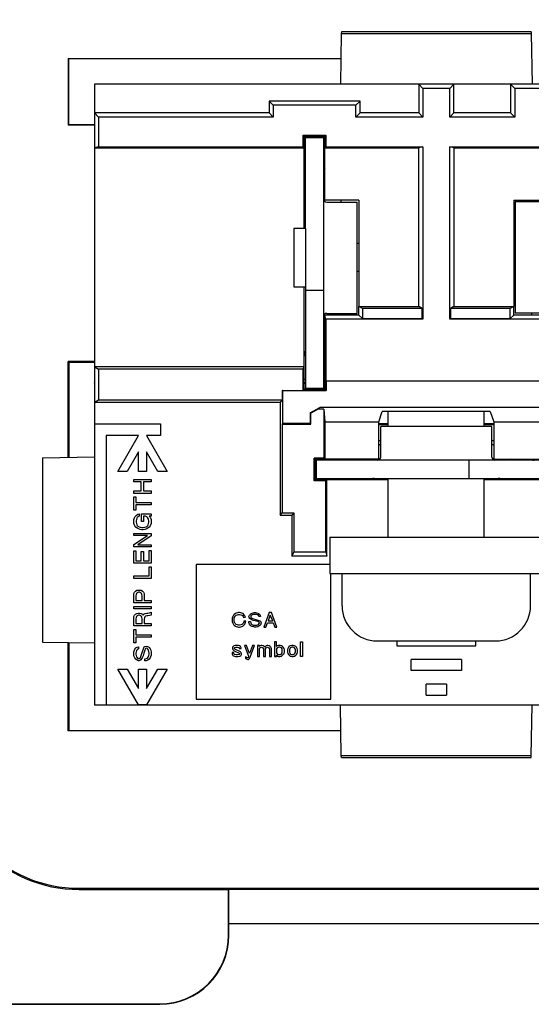
# Model space of a CAD drawing. Units: inches. Extents: x 51 to 507, y -360 to -8.
# Drawn here: x 322 to 344, y -220 to -178 of the extents above; entities that cross this region are included whole.
import ezdxf

# ---------------------------------------------------------------- set-up
doc = ezdxf.new("R2010")
doc.units = ezdxf.units.IN

# ---------------------------------------------------------------- blocks, each defined once
blk = doc.blocks.new('55060160-R6_NEMA_Socket-Body_Family_2-8-11__94', base_point=(322.55, -209.762))
at = {"color": 7, "linetype": 'Continuous'}
for p, q in [((335.516, -178.354), (335.477, -180.561)), ((335.517, -178.284), (335.516, -178.354)), ((335.516, -178.354), (343.759, -178.354)), ((343.758, -178.284), (335.517, -178.284)), ((343.758, -178.284), (343.759, -178.354)), ((343.759, -178.354), (343.797, -180.561)), ((324.804, -180.561), (324.804, -181.799)), ((338.875, -180.561), (324.804, -180.561)), ((340.399, -180.561), (338.875, -180.561)), ((338.875, -180.561), (339.057, -180.742)), ((338.875, -180.561), (338.875, -181.799)), ((340.218, -180.742), (340.399, -180.561)), ((340.399, -181.799), (340.399, -180.561)), ((342.863, -180.561), (340.399, -180.561)), ((342.863, -180.561), (343.045, -180.742)), ((346.895, -180.561), (342.863, -180.561)), ((342.863, -180.561), (342.863, -181.799)), ((340.218, -180.742), (339.057, -180.742)), ((339.057, -180.742), (339.057, -181.981)), ((340.218, -181.981), (340.218, -180.742)), ((343.045, -180.742), (343.045, -181.981)), ((346.714, -180.742), (343.045, -180.742)), ((332.379, -181.291), (332.561, -181.473)), ((332.379, -181.291), (332.379, -181.799)), ((336.329, -181.291), (332.379, -181.291)), ((332.561, -181.473), (332.561, -181.981)), ((336.147, -181.473), (332.561, -181.473)), ((336.329, -181.291), (336.147, -181.473)), ((336.147, -181.981), (336.147, -181.473)), ((336.329, -181.799), (336.329, -181.291)), ((324.804, -181.799), (324.804, -183.323)), ((324.986, -181.981), (324.804, -181.799)), ((332.379, -181.799), (324.804, -181.799)), ((332.561, -181.981), (332.379, -181.799)), ((336.147, -181.981), (336.329, -181.799)), ((338.875, -181.799), (336.329, -181.799)), ((339.057, -181.981), (338.875, -181.799)), ((340.218, -181.981), (340.399, -181.799)), ((342.863, -181.799), (340.399, -181.799)), ((343.045, -181.981), (342.863, -181.799)), ((324.986, -181.981), (324.986, -183.277)), ((332.561, -181.981), (324.986, -181.981)), ((339.057, -181.981), (336.147, -181.981)), ((343.045, -181.981), (340.218, -181.981)), ((333.858, -182.769), (334.85, -182.769)), ((333.903, -182.815), (333.858, -182.769)), ((333.858, -183.277), (333.858, -182.769)), ((334.805, -182.815), (334.85, -182.769)), ((334.85, -182.769), (334.85, -183.277)), ((333.903, -182.815), (334.805, -182.815)), ((333.903, -183.323), (333.903, -182.815)), ((334.805, -182.815), (334.805, -183.323)), ((324.986, -183.277), (324.804, -183.323)), ((324.804, -183.323), (333.903, -183.323)), ((324.804, -183.323), (324.804, -192.822)), ((324.986, -183.277), (333.858, -183.277)), ((333.858, -183.277), (333.903, -183.323)), ((333.903, -186.815), (333.903, -183.323)), ((334.85, -183.277), (334.805, -183.323)), ((334.805, -185.583), (334.805, -183.323)), ((334.805, -183.323), (338.875, -183.323)), ((334.85, -183.277), (339.057, -183.277)), ((339.057, -183.277), (338.875, -183.323)), ((338.875, -190.206), (338.875, -183.323)), ((339.057, -183.277), (339.057, -190.756)), ((340.218, -190.756), (340.218, -183.277)), ((340.399, -183.323), (340.218, -183.277)), ((340.218, -183.277), (344.424, -183.277)), ((340.399, -183.323), (340.399, -190.206)), ((340.399, -183.323), (344.47, -183.323)), ((336.278, -185.583), (334.805, -185.583)), ((336.278, -185.583), (336.278, -190.206)), ((342.997, -185.583), (342.997, -190.206)), ((342.997, -185.583), (344.47, -185.583)), ((333.903, -192.822), (333.903, -189.355)), ((336.278, -190.206), (338.875, -190.206)), ((336.429, -190.282), (336.278, -190.206)), ((336.278, -190.574), (336.278, -190.206)), ((336.429, -190.282), (336.429, -190.725)), ((339.026, -190.282), (336.429, -190.282)), ((339.026, -190.282), (338.875, -190.206)), ((339.026, -190.725), (339.026, -190.282)), ((340.399, -190.206), (340.249, -190.282)), ((340.249, -190.282), (340.249, -190.725)), ((342.846, -190.282), (340.249, -190.282)), ((340.399, -190.206), (342.997, -190.206)), ((342.997, -190.206), (342.846, -190.282)), ((342.846, -190.725), (342.846, -190.282)), ((342.997, -190.574), (342.997, -190.206)), ((334.85, -190.756), (334.805, -190.574)), ((336.278, -190.574), (334.805, -190.574)), ((334.805, -190.574), (334.805, -193.8)), ((339.057, -190.756), (334.85, -190.756)), ((334.85, -190.756), (334.85, -193.419)), ((336.278, -190.574), (336.429, -190.725)), ((336.429, -190.725), (339.026, -190.725)), ((339.057, -190.756), (339.026, -190.725)), ((340.249, -190.725), (340.218, -190.756)), ((344.424, -190.756), (340.218, -190.756)), ((340.249, -190.725), (342.846, -190.725)), ((342.846, -190.725), (342.997, -190.574)), ((344.47, -190.574), (342.997, -190.574)), ((333.903, -192.822), (324.804, -192.822)), ((324.804, -192.822), (324.986, -192.913)), ((324.804, -192.822), (324.804, -194.346)), ((333.858, -192.913), (324.986, -192.913)), ((324.986, -192.913), (324.986, -194.255)), ((333.858, -192.913), (333.903, -192.822)), ((333.858, -193.846), (333.858, -192.913)), ((333.903, -193.8), (333.903, -192.822)), ((334.85, -193.419), (345.947, -193.419)), ((334.856, -193.441), (334.85, -193.419)), ((334.856, -193.441), (334.856, -193.851)), ((345.936, -193.441), (334.856, -193.441)), ((332.946, -193.846), (332.946, -194.255)), ((332.958, -193.851), (332.946, -193.846)), ((332.946, -193.846), (333.858, -193.846)), ((332.958, -193.851), (334.856, -193.851)), ((332.958, -193.851), (332.958, -195.276)), ((333.903, -193.8), (333.858, -193.846)), ((333.903, -193.8), (334.805, -193.8)), ((334.805, -193.8), (334.856, -193.851)), ((324.804, -194.346), (324.986, -194.255)), ((324.986, -194.255), (332.946, -194.255)), ((332.946, -194.255), (332.856, -194.346)), ((324.804, -194.346), (324.803, -195.293)), ((324.804, -194.346), (332.856, -194.346)), ((332.856, -194.346), (332.856, -199.247)), ((334.167, -194.817), (334.581, -194.587)), ((334.507, -194.653), (334.189, -194.83)), ((334.507, -194.653), (334.581, -194.587)), ((334.76, -194.653), (334.507, -194.653)), ((345.936, -194.587), (334.581, -194.587)), ((334.76, -194.653), (334.76, -196.776)), ((334.76, -194.653), (334.805, -195.199)), ((334.167, -194.817), (334.167, -195.276)), ((334.189, -194.83), (334.167, -194.817)), ((334.189, -195.298), (334.189, -194.83)), ((337.148, -195.199), (337.294, -194.76)), ((341.98, -194.76), (337.294, -194.76)), ((341.98, -194.76), (342.127, -195.199)), ((324.803, -195.293), (327.674, -195.293)), ((324.803, -195.293), (324.803, -207.485)), ((327.674, -195.293), (327.674, -195.801)), ((332.958, -195.276), (332.946, -195.298)), ((332.946, -195.298), (332.946, -199.157)), ((332.946, -195.298), (334.189, -195.298)), ((334.167, -195.276), (332.958, -195.276)), ((334.189, -195.298), (334.167, -195.276)), ((334.805, -195.199), (334.805, -196.822)), ((334.805, -195.199), (337.148, -195.199)), ((337.148, -196.822), (337.148, -195.199)), ((342.127, -195.199), (342.127, -196.822)), ((342.127, -195.199), (344.387, -195.199)), ((325.312, -195.801), (325.312, -207.485)), ((326.711, -195.801), (325.312, -195.801)), ((325.816, -197.352), (326.711, -195.801)), ((327.067, -195.801), (327.963, -197.352)), ((327.674, -195.801), (327.067, -195.801)), ((322.55, -196.769), (324.803, -196.729)), ((322.55, -196.769), (322.55, -204.756)), ((326.711, -196.512), (326.226, -197.352)), ((326.711, -197.352), (326.711, -196.512)), ((327.067, -196.512), (327.067, -197.352)), ((327.552, -197.352), (327.067, -196.512)), ((334.38, -196.822), (334.334, -196.776)), ((334.76, -196.776), (334.334, -196.776)), ((334.334, -197.769), (334.334, -196.776)), ((334.805, -196.822), (334.38, -196.822)), ((334.38, -197.723), (334.38, -196.822)), ((334.805, -196.822), (334.76, -196.776)), ((337.148, -196.822), (334.805, -196.822)), ((342.127, -196.822), (344.387, -196.822)), ((326.226, -197.352), (325.816, -197.352)), ((326.508, -197.812), (326.508, -197.707)), ((326.508, -197.707), (327.27, -197.707)), ((327.067, -197.352), (326.711, -197.352)), ((327.27, -197.707), (327.27, -197.812)), ((327.963, -197.352), (327.552, -197.352)), ((334.334, -197.769), (334.38, -197.723)), ((334.888, -197.723), (334.38, -197.723)), ((334.842, -197.769), (334.888, -197.723)), ((334.888, -201.025), (334.888, -197.723)), ((337.555, -197.723), (334.888, -197.723)), ((344.387, -197.723), (341.72, -197.723)), ((326.832, -197.812), (326.508, -197.812)), ((326.832, -198.203), (326.832, -197.812)), ((327.27, -197.812), (326.927, -197.812)), ((326.927, -197.812), (326.927, -198.203)), ((334.842, -197.769), (334.334, -197.769)), ((334.842, -200.844), (334.842, -197.769)), ((326.508, -198.203), (326.832, -198.203)), ((326.508, -198.308), (326.508, -198.203)), ((327.27, -198.308), (326.508, -198.308)), ((326.508, -199.041), (326.508, -198.46)), ((326.508, -198.46), (326.603, -198.46)), ((326.603, -198.46), (326.603, -198.698)), ((326.927, -198.203), (327.27, -198.203)), ((327.27, -198.203), (327.27, -198.308)), ((326.603, -198.698), (327.27, -198.698)), ((326.603, -198.803), (326.603, -199.041)), ((327.27, -198.803), (326.603, -198.803)), ((327.27, -198.698), (327.27, -198.803)), ((326.603, -199.041), (326.508, -199.041)), ((326.508, -199.498), (326.518, -199.441)), ((326.518, -199.441), (326.537, -199.374)), ((326.537, -199.374), (326.565, -199.317)), ((326.565, -199.317), (326.613, -199.26)), ((326.613, -199.26), (326.68, -199.212)), ((326.623, -199.441), (326.613, -199.498)), ((326.642, -199.384), (326.623, -199.441)), ((326.661, -199.355), (326.642, -199.384)), ((326.689, -199.327), (326.661, -199.355)), ((326.68, -199.212), (326.737, -199.193)), ((326.737, -199.298), (326.689, -199.327)), ((326.737, -199.193), (326.737, -199.298)), ((326.842, -199.193), (327.261, -199.193)), ((326.842, -199.527), (326.842, -199.193)), ((326.956, -199.289), (326.937, -199.289)), ((326.937, -199.289), (326.937, -199.527)), ((327.023, -199.298), (326.956, -199.289)), ((327.08, -199.327), (327.023, -199.298)), ((327.108, -199.355), (327.08, -199.327)), ((327.137, -199.393), (327.108, -199.355)), ((327.156, -199.441), (327.137, -199.393)), ((327.165, -199.498), (327.156, -199.441)), ((327.261, -199.289), (327.175, -199.289)), ((327.175, -199.289), (327.223, -199.336)), ((327.223, -199.336), (327.242, -199.374)), ((327.242, -199.374), (327.261, -199.441)), ((327.261, -199.193), (327.261, -199.289)), ((327.261, -199.441), (327.27, -199.498)), ((332.856, -199.247), (332.946, -199.157)), ((332.856, -199.247), (333.364, -199.247)), ((332.946, -199.157), (333.454, -199.157)), ((333.454, -199.157), (333.364, -199.247)), ((333.364, -199.247), (333.364, -201.025)), ((333.454, -199.157), (333.454, -200.844)), ((326.508, -199.555), (326.508, -199.498)), ((326.518, -199.612), (326.508, -199.555)), ((326.537, -199.679), (326.518, -199.612)), ((326.556, -199.717), (326.537, -199.679)), ((326.603, -199.774), (326.556, -199.717)), ((326.651, -199.812), (326.603, -199.774)), ((326.613, -199.498), (326.613, -199.555)), ((326.613, -199.555), (326.623, -199.612)), ((326.623, -199.612), (326.642, -199.67)), ((326.642, -199.67), (326.661, -199.698)), ((326.708, -199.851), (326.651, -199.812)), ((326.661, -199.698), (326.689, -199.727)), ((326.689, -199.727), (326.737, -199.755)), ((326.794, -199.879), (326.708, -199.851)), ((326.737, -199.755), (326.794, -199.774)), ((326.794, -199.774), (326.861, -199.784)), ((326.861, -199.889), (326.794, -199.879)), ((326.937, -199.527), (326.842, -199.527)), ((326.861, -199.784), (326.918, -199.784)), ((326.918, -199.784), (326.984, -199.774)), ((326.984, -199.879), (326.918, -199.889)), ((326.984, -199.774), (327.042, -199.755)), ((327.07, -199.851), (326.984, -199.879)), ((327.042, -199.755), (327.089, -199.727)), ((327.127, -199.812), (327.07, -199.851)), ((327.089, -199.727), (327.118, -199.698)), ((327.118, -199.698), (327.137, -199.67)), ((327.175, -199.774), (327.127, -199.812)), ((327.137, -199.67), (327.156, -199.612)), ((327.156, -199.612), (327.165, -199.555)), ((327.165, -199.555), (327.165, -199.498)), ((327.223, -199.717), (327.175, -199.774)), ((327.242, -199.679), (327.223, -199.717)), ((327.261, -199.612), (327.242, -199.679)), ((327.27, -199.555), (327.261, -199.612)), ((327.27, -199.498), (327.27, -199.555)), ((326.508, -200.136), (326.508, -200.041)), ((326.508, -200.041), (327.27, -200.041)), ((327.099, -200.136), (326.508, -200.136)), ((326.508, -200.527), (327.099, -200.136)), ((327.27, -200.146), (326.68, -200.536)), ((326.918, -199.889), (326.861, -199.889)), ((327.27, -200.041), (327.27, -200.146)), ((326.508, -200.632), (326.508, -200.527)), ((327.27, -200.632), (326.508, -200.632)), ((326.68, -200.536), (327.27, -200.536)), ((327.27, -200.536), (327.27, -200.632)), ((326.508, -200.794), (326.603, -200.794)), ((326.508, -201.336), (326.508, -200.794)), ((326.603, -200.794), (326.603, -201.232)), ((326.832, -201.232), (326.832, -200.832)), ((326.832, -200.832), (326.927, -200.832)), ((326.927, -200.832), (326.927, -201.232)), ((327.175, -200.784), (327.27, -200.784)), ((327.175, -201.232), (327.175, -200.784)), ((327.27, -200.784), (327.27, -201.336)), ((333.454, -200.844), (333.364, -201.025)), ((334.888, -201.025), (333.364, -201.025)), ((333.454, -200.844), (334.842, -200.844)), ((334.842, -200.844), (334.888, -201.025)), ((327.27, -201.336), (326.508, -201.336)), ((326.603, -201.232), (326.832, -201.232)), ((326.927, -201.232), (327.175, -201.232)), ((327.175, -201.489), (327.27, -201.489)), ((327.175, -201.889), (327.175, -201.489)), ((327.27, -201.489), (327.27, -201.994)), ((335.015, -201.389), (329.223, -201.389)), ((329.223, -201.389), (329.223, -207.231)), ((326.508, -201.889), (327.175, -201.889)), ((326.508, -201.994), (326.508, -201.889)), ((327.27, -201.994), (326.508, -201.994)), ((335.065, -207.231), (335.065, -201.787)), ((326.508, -202.721), (326.518, -202.645)), ((326.508, -203.054), (326.508, -202.721)), ((326.518, -202.645), (326.546, -202.587)), ((326.546, -202.587), (326.584, -202.549)), ((326.584, -202.549), (326.642, -202.511)), ((326.613, -202.692), (326.603, -202.749)), ((326.603, -202.749), (326.603, -202.949)), ((326.632, -202.645), (326.613, -202.692)), ((326.661, -202.616), (326.632, -202.645)), ((326.642, -202.511), (326.708, -202.502)), ((326.708, -202.597), (326.661, -202.616)), ((326.708, -202.502), (326.765, -202.502)), ((326.765, -202.597), (326.708, -202.597)), ((326.765, -202.502), (326.832, -202.511)), ((326.813, -202.616), (326.765, -202.597)), ((326.842, -202.645), (326.813, -202.616)), ((326.832, -202.511), (326.889, -202.549)), ((326.861, -202.692), (326.842, -202.645)), ((326.87, -202.749), (326.861, -202.692)), ((326.87, -202.949), (326.87, -202.749)), ((326.889, -202.549), (326.927, -202.587)), ((326.927, -202.587), (326.956, -202.645)), ((326.956, -202.645), (326.965, -202.721)), ((326.965, -202.721), (326.965, -202.949)), ((327.27, -203.054), (326.508, -203.054)), ((326.508, -203.311), (326.508, -203.207)), ((326.508, -203.207), (327.27, -203.207)), ((326.603, -202.949), (326.87, -202.949)), ((326.965, -202.949), (327.27, -202.949)), ((327.27, -202.949), (327.27, -203.054)), ((327.27, -203.207), (327.27, -203.311)), ((327.27, -203.311), (326.508, -203.311)), ((326.508, -203.721), (326.518, -203.645)), ((326.508, -204.054), (326.508, -203.721)), ((326.518, -203.645), (326.546, -203.588)), ((326.546, -203.588), (326.584, -203.549)), ((326.584, -203.549), (326.642, -203.511)), ((326.613, -203.692), (326.603, -203.749)), ((326.632, -203.645), (326.613, -203.692)), ((326.661, -203.616), (326.632, -203.645)), ((326.642, -203.511), (326.708, -203.502)), ((326.708, -203.597), (326.661, -203.616)), ((326.708, -203.502), (326.765, -203.502)), ((326.765, -203.597), (326.708, -203.597)), ((326.765, -203.502), (326.832, -203.511)), ((326.813, -203.616), (326.765, -203.597)), ((326.842, -203.645), (326.813, -203.616)), ((326.832, -203.511), (326.889, -203.549)), ((326.861, -203.692), (326.842, -203.645)), ((326.87, -203.749), (326.861, -203.692)), ((326.889, -203.549), (326.918, -203.597)), ((326.918, -203.597), (326.946, -203.549)), ((326.946, -203.549), (327.004, -203.511)), ((326.975, -203.711), (326.965, -203.769)), ((326.994, -203.664), (326.975, -203.711)), ((327.023, -203.635), (326.994, -203.664)), ((327.004, -203.511), (327.07, -203.502)), ((327.07, -203.616), (327.023, -203.635)), ((327.07, -203.502), (327.127, -203.502)), ((327.127, -203.616), (327.07, -203.616)), ((327.127, -203.502), (327.194, -203.492)), ((327.204, -203.607), (327.127, -203.616)), ((327.194, -203.492), (327.27, -203.464)), ((327.27, -203.588), (327.204, -203.607)), ((327.27, -203.464), (327.27, -203.588)), ((330.784, -203.712), (330.777, -203.768)), ((330.808, -203.641), (330.784, -203.712)), ((330.84, -203.593), (330.808, -203.641)), ((330.872, -203.554), (330.84, -203.593)), ((330.864, -203.768), (330.872, -203.712)), ((330.919, -203.514), (330.872, -203.554)), ((330.872, -203.712), (330.888, -203.665)), ((330.888, -203.665), (330.911, -203.625)), ((330.911, -203.625), (330.935, -203.601)), ((330.951, -203.498), (330.919, -203.514)), ((330.935, -203.601), (330.959, -203.585)), ((331.007, -203.482), (330.951, -203.498)), ((330.959, -203.585), (331.007, -203.57)), ((331.054, -203.474), (331.007, -203.482)), ((331.007, -203.57), (331.054, -203.562)), ((331.102, -203.474), (331.054, -203.474)), ((331.054, -203.562), (331.102, -203.562)), ((331.15, -203.482), (331.102, -203.474)), ((331.102, -203.562), (331.15, -203.57)), ((331.205, -203.498), (331.15, -203.482)), ((331.15, -203.57), (331.197, -203.585)), ((331.197, -203.585), (331.229, -203.609)), ((331.253, -203.522), (331.205, -203.498)), ((331.229, -203.609), (331.253, -203.641)), ((331.292, -203.554), (331.253, -203.522)), ((331.253, -203.641), (331.277, -203.697)), ((331.277, -203.697), (331.356, -203.681)), ((331.332, -203.617), (331.292, -203.554)), ((331.356, -203.681), (331.332, -203.617)), ((331.507, -203.641), (331.515, -203.617)), ((331.507, -203.657), (331.507, -203.641)), ((331.515, -203.697), (331.507, -203.657)), ((331.515, -203.617), (331.531, -203.593)), ((331.539, -203.736), (331.515, -203.697)), ((331.531, -203.593), (331.562, -203.554)), ((331.562, -203.554), (331.61, -203.514)), ((331.594, -203.625), (331.586, -203.657)), ((331.586, -203.657), (331.586, -203.673)), ((331.586, -203.673), (331.602, -203.704)), ((331.626, -203.593), (331.594, -203.625)), ((331.602, -203.704), (331.658, -203.736)), ((331.61, -203.514), (331.642, -203.498)), ((331.65, -203.577), (331.626, -203.593)), ((331.642, -203.498), (331.689, -203.482)), ((331.697, -203.562), (331.65, -203.577)), ((331.689, -203.482), (331.737, -203.474)), ((331.745, -203.554), (331.697, -203.562)), ((331.737, -203.474), (331.785, -203.474)), ((331.785, -203.554), (331.745, -203.554)), ((331.785, -203.474), (331.832, -203.482)), ((331.832, -203.562), (331.785, -203.554)), ((331.832, -203.482), (331.888, -203.498)), ((331.88, -203.577), (331.832, -203.562)), ((331.92, -203.609), (331.88, -203.577)), ((331.888, -203.498), (331.927, -203.514)), ((331.935, -203.649), (331.92, -203.609)), ((331.927, -203.514), (331.975, -203.554)), ((332.015, -203.649), (331.935, -203.649)), ((331.975, -203.554), (331.999, -203.593)), ((331.999, -203.593), (332.015, -203.649)), ((332.388, -203.474), (332.158, -204.109)), ((332.435, -203.585), (332.34, -203.839)), ((332.483, -203.474), (332.388, -203.474)), ((332.539, -203.839), (332.435, -203.585)), ((332.713, -204.109), (332.483, -203.474)), ((327.27, -204.054), (326.508, -204.054)), ((326.603, -203.749), (326.603, -203.949)), ((326.603, -203.949), (326.87, -203.949)), ((326.87, -203.949), (326.87, -203.749)), ((326.965, -203.769), (326.965, -203.949)), ((326.965, -203.949), (327.27, -203.949)), ((327.27, -203.949), (327.27, -204.054)), ((330.777, -203.768), (330.777, -203.816)), ((330.777, -203.816), (330.784, -203.871)), ((330.784, -203.871), (330.808, -203.943)), ((330.808, -203.943), (330.84, -203.99)), ((330.84, -203.99), (330.872, -204.03)), ((330.864, -203.816), (330.864, -203.768)), ((330.872, -203.871), (330.864, -203.816)), ((330.888, -203.919), (330.872, -203.871)), ((330.872, -204.03), (330.919, -204.07)), ((330.911, -203.958), (330.888, -203.919)), ((330.935, -203.982), (330.911, -203.958)), ((330.919, -204.07), (330.951, -204.085)), ((330.959, -203.998), (330.935, -203.982)), ((330.951, -204.085), (331.007, -204.101)), ((331.007, -204.014), (330.959, -203.998)), ((331.054, -204.022), (331.007, -204.014)), ((331.007, -204.101), (331.054, -204.109)), ((331.102, -204.022), (331.054, -204.022)), ((331.054, -204.109), (331.102, -204.109)), ((331.15, -204.014), (331.102, -204.022)), ((331.102, -204.109), (331.15, -204.101)), ((331.197, -203.998), (331.15, -204.014)), ((331.15, -204.101), (331.205, -204.085)), ((331.221, -203.982), (331.197, -203.998)), ((331.205, -204.085), (331.237, -204.07)), ((331.245, -203.958), (331.221, -203.982)), ((331.237, -204.07), (331.285, -204.03)), ((331.269, -203.919), (331.245, -203.958)), ((331.285, -203.855), (331.269, -203.919)), ((331.372, -203.855), (331.285, -203.855)), ((331.285, -204.03), (331.324, -203.982)), ((331.324, -203.982), (331.348, -203.935)), ((331.348, -203.935), (331.372, -203.855)), ((331.499, -203.871), (331.578, -203.871)), ((331.507, -203.927), (331.499, -203.871)), ((331.531, -203.982), (331.507, -203.927)), ((331.57, -204.038), (331.531, -203.982)), ((331.61, -203.784), (331.539, -203.736)), ((331.61, -204.07), (331.57, -204.038)), ((331.578, -203.871), (331.586, -203.927)), ((331.586, -203.927), (331.602, -203.966)), ((331.602, -203.966), (331.634, -203.998)), ((331.689, -203.816), (331.61, -203.784)), ((331.65, -204.085), (331.61, -204.07)), ((331.634, -203.998), (331.666, -204.014)), ((331.713, -204.101), (331.65, -204.085)), ((331.658, -203.736), (331.848, -203.792)), ((331.666, -204.014), (331.697, -204.022)), ((331.777, -203.839), (331.689, -203.816)), ((331.697, -204.022), (331.745, -204.03)), ((331.753, -204.109), (331.713, -204.101)), ((331.745, -204.03), (331.785, -204.03)), ((331.824, -204.109), (331.753, -204.109)), ((331.896, -203.871), (331.777, -203.839)), ((331.785, -204.03), (331.848, -204.022)), ((331.888, -204.093), (331.824, -204.109)), ((331.848, -203.792), (331.943, -203.824)), ((331.848, -204.022), (331.896, -204.006)), ((331.943, -204.07), (331.888, -204.093)), ((331.935, -203.887), (331.896, -203.871)), ((331.896, -204.006), (331.927, -203.99)), ((331.927, -203.99), (331.951, -203.958)), ((331.951, -203.903), (331.935, -203.887)), ((331.943, -203.824), (331.983, -203.839)), ((331.983, -204.038), (331.943, -204.07)), ((331.959, -203.935), (331.951, -203.903)), ((331.951, -203.958), (331.959, -203.935)), ((331.983, -203.839), (332.007, -203.855)), ((332.007, -204.006), (331.983, -204.038)), ((332.007, -203.855), (332.023, -203.879)), ((332.023, -203.966), (332.007, -204.006)), ((332.023, -203.879), (332.031, -203.919)), ((332.031, -203.919), (332.023, -203.966)), ((332.158, -204.109), (332.245, -204.109)), ((332.245, -204.109), (332.316, -203.919)), ((332.316, -203.919), (332.555, -203.919)), ((332.34, -203.839), (332.539, -203.839)), ((332.555, -203.919), (332.626, -204.109)), ((332.626, -204.109), (332.713, -204.109)), ((326.508, -204.207), (326.603, -204.207)), ((326.508, -204.788), (326.508, -204.207)), ((326.603, -204.207), (326.603, -204.445)), ((326.603, -204.445), (327.27, -204.445)), ((327.27, -204.55), (326.603, -204.55)), ((326.603, -204.55), (326.603, -204.788)), ((327.27, -204.445), (327.27, -204.55)), ((322.55, -204.756), (324.803, -204.795)), ((326.603, -204.788), (326.508, -204.788)), ((326.603, -205.007), (326.651, -204.978)), ((326.651, -204.978), (326.718, -204.959)), ((326.718, -204.959), (326.718, -205.054)), ((326.927, -205.045), (326.946, -204.997)), ((326.946, -204.997), (326.965, -204.969)), ((326.965, -204.969), (326.994, -204.95)), ((326.994, -204.95), (327.042, -204.94)), ((327.042, -204.94), (327.099, -204.95)), ((327.099, -204.95), (327.146, -204.969)), ((327.146, -204.969), (327.185, -204.997)), ((327.185, -204.997), (327.223, -205.045)), ((330.8, -204.974), (330.792, -205.006)), ((330.792, -205.006), (330.792, -205.054)), ((330.824, -204.943), (330.8, -204.974)), ((330.856, -204.927), (330.824, -204.943)), ((330.904, -204.911), (330.856, -204.927)), ((330.88, -205.014), (330.888, -204.998)), ((330.888, -204.998), (330.911, -204.99)), ((330.951, -204.903), (330.904, -204.911)), ((330.911, -204.99), (330.951, -204.982)), ((331.007, -204.903), (330.951, -204.903)), ((330.951, -204.982), (331.007, -204.982)), ((331.054, -204.911), (331.007, -204.903)), ((331.007, -204.982), (331.07, -204.99)), ((331.102, -204.927), (331.054, -204.911)), ((331.07, -204.99), (331.078, -204.998)), ((331.078, -204.998), (331.086, -205.022)), ((331.134, -204.943), (331.102, -204.927)), ((331.158, -204.974), (331.134, -204.943)), ((331.165, -205.006), (331.158, -204.974)), ((331.165, -205.038), (331.165, -205.006)), ((331.396, -204.903), (331.308, -204.903)), ((331.308, -204.903), (331.483, -205.363)), ((331.531, -205.252), (331.396, -204.903)), ((331.666, -204.903), (331.531, -205.252)), ((331.546, -205.443), (331.753, -204.903)), ((331.753, -204.903), (331.666, -204.903)), ((331.967, -204.911), (331.88, -204.911)), ((331.88, -204.911), (331.88, -205.379)), ((331.967, -204.951), (331.967, -204.911)), ((331.991, -204.919), (331.967, -204.951)), ((331.983, -205.014), (332.015, -204.99)), ((332.039, -204.903), (331.991, -204.919)), ((332.015, -204.99), (332.047, -204.982)), ((332.07, -204.903), (332.039, -204.903)), ((332.047, -204.982), (332.086, -204.99)), ((332.126, -204.919), (332.07, -204.903)), ((332.086, -204.99), (332.11, -205.014)), ((332.174, -204.951), (332.126, -204.919)), ((332.205, -204.982), (332.174, -204.951)), ((332.229, -204.943), (332.205, -204.982)), ((332.261, -204.919), (332.229, -204.943)), ((332.245, -205.014), (332.277, -204.99)), ((332.301, -204.903), (332.261, -204.919)), ((332.277, -204.99), (332.308, -204.982)), ((332.332, -204.903), (332.301, -204.903)), ((332.308, -204.982), (332.348, -204.99)), ((332.388, -204.919), (332.332, -204.903)), ((332.348, -204.99), (332.372, -205.014)), ((332.435, -204.951), (332.388, -204.919)), ((332.459, -204.982), (332.435, -204.951)), ((332.483, -205.03), (332.459, -204.982)), ((332.705, -204.744), (332.618, -204.744)), ((332.618, -204.744), (332.618, -205.379)), ((332.705, -204.951), (332.705, -204.744)), ((332.729, -204.919), (332.705, -204.951)), ((332.793, -204.903), (332.729, -204.919)), ((332.769, -204.99), (332.729, -205.014)), ((332.801, -204.982), (332.769, -204.99)), ((332.856, -204.903), (332.793, -204.903)), ((332.848, -204.982), (332.801, -204.982)), ((332.88, -204.99), (332.848, -204.982)), ((332.92, -204.919), (332.856, -204.903)), ((332.92, -205.014), (332.88, -204.99)), ((332.967, -204.951), (332.92, -204.919)), ((332.999, -204.982), (332.967, -204.951)), ((333.031, -205.03), (332.999, -204.982)), ((333.221, -204.982), (333.19, -205.03)), ((333.253, -204.951), (333.221, -204.982)), ((333.301, -204.919), (333.253, -204.951)), ((333.364, -204.903), (333.301, -204.919)), ((333.34, -204.99), (333.301, -205.014)), ((333.372, -204.982), (333.34, -204.99)), ((333.428, -204.903), (333.364, -204.903)), ((333.42, -204.982), (333.372, -204.982)), ((333.451, -204.99), (333.42, -204.982)), ((333.491, -204.919), (333.428, -204.903)), ((333.491, -205.014), (333.451, -204.99)), ((333.539, -204.951), (333.491, -204.919)), ((333.571, -204.982), (333.539, -204.951)), ((333.602, -205.03), (333.571, -204.982)), ((333.745, -204.744), (333.832, -204.744)), ((333.745, -205.379), (333.745, -204.744)), ((333.832, -204.744), (333.832, -205.379)), ((337.927, -204.708), (337.927, -204.923)), ((337.927, -204.923), (341.348, -204.923)), ((341.348, -204.923), (341.348, -204.708)), ((326.508, -205.235), (326.518, -205.178)), ((326.508, -205.293), (326.508, -205.235)), ((326.518, -205.35), (326.508, -205.293)), ((326.518, -205.178), (326.537, -205.112)), ((326.537, -205.407), (326.518, -205.35)), ((326.537, -205.112), (326.556, -205.064)), ((326.556, -205.445), (326.537, -205.407)), ((326.556, -205.064), (326.603, -205.007)), ((326.613, -205.178), (326.603, -205.235)), ((326.603, -205.235), (326.603, -205.283)), ((326.603, -205.283), (326.613, -205.34)), ((326.632, -205.121), (326.613, -205.178)), ((326.613, -205.34), (326.632, -205.397)), ((326.67, -205.073), (326.632, -205.121)), ((326.632, -205.397), (326.651, -205.426)), ((326.651, -205.426), (326.689, -205.464)), ((326.718, -205.054), (326.67, -205.073)), ((326.784, -205.454), (326.823, -205.388)), ((326.823, -205.388), (326.889, -205.159)), ((326.918, -205.35), (326.88, -205.445)), ((326.889, -205.159), (326.927, -205.045)), ((326.946, -205.245), (326.918, -205.35)), ((326.984, -205.102), (326.946, -205.245)), ((327.004, -205.054), (326.984, -205.102)), ((327.023, -205.035), (327.004, -205.054)), ((327.061, -205.026), (327.023, -205.035)), ((327.089, -205.035), (327.061, -205.026)), ((327.127, -205.064), (327.089, -205.035)), ((327.099, -205.454), (327.137, -205.416)), ((327.146, -205.102), (327.127, -205.064)), ((327.137, -205.416), (327.156, -205.378)), ((327.165, -205.159), (327.146, -205.102)), ((327.156, -205.378), (327.165, -205.34)), ((327.175, -205.235), (327.165, -205.159)), ((327.165, -205.34), (327.175, -205.283)), ((327.175, -205.283), (327.175, -205.235)), ((327.223, -205.045), (327.251, -205.112)), ((327.242, -205.397), (327.223, -205.445)), ((327.261, -205.321), (327.242, -205.397)), ((327.251, -205.112), (327.27, -205.188)), ((327.27, -205.273), (327.261, -205.321)), ((327.27, -205.188), (327.27, -205.273)), ((330.777, -205.213), (330.777, -205.268)), ((330.856, -205.213), (330.777, -205.213)), ((330.777, -205.268), (330.792, -205.316)), ((330.792, -205.054), (330.808, -205.086)), ((330.792, -205.316), (330.808, -205.34)), ((330.808, -205.086), (330.832, -205.109)), ((330.808, -205.34), (330.832, -205.355)), ((330.832, -205.109), (330.864, -205.133)), ((330.832, -205.355), (330.927, -205.379)), ((330.856, -205.244), (330.856, -205.213)), ((330.864, -205.276), (330.856, -205.244)), ((330.864, -205.133), (330.919, -205.165)), ((330.88, -205.292), (330.864, -205.276)), ((330.88, -205.038), (330.88, -205.014)), ((330.896, -205.062), (330.88, -205.038)), ((330.951, -205.308), (330.88, -205.292)), ((331.134, -205.181), (330.896, -205.062)), ((330.919, -205.165), (331.054, -205.228)), ((330.927, -205.379), (331.031, -205.379)), ((331.007, -205.308), (330.951, -205.308)), ((331.086, -205.3), (331.007, -205.308)), ((331.031, -205.379), (331.11, -205.371)), ((331.054, -205.228), (331.078, -205.244)), ((331.078, -205.244), (331.094, -205.26)), ((331.086, -205.022), (331.086, -205.038)), ((331.086, -205.038), (331.165, -205.038)), ((331.094, -205.284), (331.086, -205.3)), ((331.094, -205.26), (331.094, -205.284)), ((331.11, -205.371), (331.15, -205.355)), ((331.158, -205.205), (331.134, -205.181)), ((331.15, -205.355), (331.173, -205.332)), ((331.173, -205.228), (331.158, -205.205)), ((331.181, -205.26), (331.173, -205.228)), ((331.173, -205.332), (331.181, -205.3)), ((331.181, -205.3), (331.181, -205.26)), ((331.396, -205.419), (331.364, -205.395)), ((331.364, -205.395), (331.364, -205.475)), ((331.419, -205.435), (331.396, -205.419)), ((331.467, -205.419), (331.443, -205.435)), ((331.483, -205.363), (331.467, -205.419)), ((331.88, -205.379), (331.967, -205.379)), ((331.967, -205.054), (331.983, -205.014)), ((331.967, -205.379), (331.967, -205.054)), ((332.11, -205.014), (332.134, -205.054)), ((332.134, -205.054), (332.142, -205.086)), ((332.142, -205.086), (332.142, -205.379)), ((332.142, -205.379), (332.229, -205.379)), ((332.229, -205.054), (332.245, -205.014)), ((332.229, -205.379), (332.229, -205.054)), ((332.372, -205.014), (332.396, -205.054)), ((332.396, -205.054), (332.404, -205.086)), ((332.404, -205.086), (332.404, -205.379)), ((332.404, -205.379), (332.491, -205.379)), ((332.491, -205.094), (332.483, -205.03)), ((332.491, -205.379), (332.491, -205.094)), ((332.618, -205.379), (332.705, -205.379)), ((332.705, -205.054), (332.697, -205.086)), ((332.697, -205.086), (332.697, -205.197)), ((332.697, -205.197), (332.705, -205.228)), ((332.729, -205.014), (332.705, -205.054)), ((332.705, -205.228), (332.729, -205.268)), ((332.705, -205.332), (332.729, -205.363)), ((332.705, -205.379), (332.705, -205.332)), ((332.729, -205.268), (332.769, -205.292)), ((332.729, -205.363), (332.793, -205.379)), ((332.769, -205.292), (332.801, -205.3)), ((332.793, -205.379), (332.856, -205.379)), ((332.801, -205.3), (332.848, -205.3)), ((332.848, -205.3), (332.88, -205.292)), ((332.856, -205.379), (332.92, -205.363)), ((332.88, -205.292), (332.92, -205.268)), ((332.943, -205.054), (332.92, -205.014)), ((332.92, -205.268), (332.943, -205.228)), ((332.92, -205.363), (332.967, -205.332)), ((332.951, -205.086), (332.943, -205.054)), ((332.943, -205.228), (332.951, -205.197)), ((332.951, -205.197), (332.951, -205.086)), ((332.967, -205.332), (332.999, -205.3)), ((332.999, -205.3), (333.031, -205.252)), ((333.047, -205.094), (333.031, -205.03)), ((333.031, -205.252), (333.047, -205.189)), ((333.047, -205.189), (333.047, -205.094)), ((333.19, -205.03), (333.174, -205.094)), ((333.174, -205.094), (333.174, -205.189)), ((333.174, -205.189), (333.19, -205.252)), ((333.19, -205.252), (333.221, -205.3)), ((333.221, -205.3), (333.253, -205.332)), ((333.253, -205.332), (333.301, -205.363)), ((333.277, -205.054), (333.269, -205.086)), ((333.269, -205.086), (333.269, -205.197)), ((333.269, -205.197), (333.277, -205.228)), ((333.301, -205.014), (333.277, -205.054)), ((333.277, -205.228), (333.301, -205.268)), ((333.301, -205.268), (333.34, -205.292)), ((333.301, -205.363), (333.364, -205.379)), ((333.34, -205.292), (333.372, -205.3)), ((333.364, -205.379), (333.428, -205.379)), ((333.372, -205.3), (333.42, -205.3)), ((333.42, -205.3), (333.451, -205.292)), ((333.428, -205.379), (333.491, -205.363)), ((333.451, -205.292), (333.491, -205.268)), ((333.515, -205.054), (333.491, -205.014)), ((333.491, -205.268), (333.515, -205.228)), ((333.491, -205.363), (333.539, -205.332)), ((333.523, -205.086), (333.515, -205.054)), ((333.515, -205.228), (333.523, -205.197)), ((333.523, -205.197), (333.523, -205.086)), ((333.539, -205.332), (333.571, -205.3)), ((333.571, -205.3), (333.602, -205.252)), ((333.618, -205.094), (333.602, -205.03)), ((333.602, -205.252), (333.618, -205.189)), ((333.618, -205.189), (333.618, -205.094)), ((333.832, -205.379), (333.745, -205.379)), ((326.603, -205.502), (326.556, -205.445)), ((326.651, -205.54), (326.603, -205.502)), ((326.68, -205.559), (326.651, -205.54)), ((326.708, -205.569), (326.68, -205.559)), ((326.689, -205.464), (326.727, -205.473)), ((326.727, -205.569), (326.708, -205.569)), ((326.727, -205.473), (326.746, -205.473)), ((326.775, -205.559), (326.727, -205.569)), ((326.746, -205.473), (326.784, -205.454)), ((326.823, -205.531), (326.775, -205.559)), ((326.88, -205.445), (326.823, -205.531)), ((326.984, -205.483), (327.051, -205.473)), ((326.984, -205.578), (326.984, -205.483)), ((327.051, -205.569), (326.984, -205.578)), ((327.051, -205.473), (327.099, -205.454)), ((327.118, -205.54), (327.051, -205.569)), ((327.185, -205.493), (327.118, -205.54)), ((327.223, -205.445), (327.185, -205.493)), ((331.364, -205.475), (331.388, -205.49)), ((331.388, -205.49), (331.459, -205.514)), ((331.443, -205.435), (331.419, -205.435)), ((331.459, -205.514), (331.467, -205.514)), ((331.467, -205.514), (331.491, -205.506)), ((331.491, -205.506), (331.515, -205.49)), ((331.515, -205.49), (331.546, -205.443)), ((340.729, -205.518), (338.545, -205.518)), ((338.545, -205.994), (338.545, -205.518)), ((340.729, -205.518), (340.729, -205.994)), ((326.711, -207.485), (325.816, -205.934)), ((325.816, -205.934), (326.226, -205.934)), ((326.226, -205.934), (326.711, -206.774)), ((326.711, -206.774), (326.711, -205.934)), ((326.711, -205.934), (327.067, -205.934)), ((327.963, -205.934), (327.067, -207.485)), ((327.067, -206.774), (327.552, -205.934)), ((327.067, -205.934), (327.067, -206.774)), ((327.552, -205.934), (327.963, -205.934)), ((340.729, -205.994), (338.545, -205.994)), ((339.201, -207.066), (339.201, -206.59)), ((340.074, -206.59), (339.201, -206.59)), ((340.074, -206.59), (340.074, -207.066)), ((339.201, -207.066), (340.074, -207.066)), ((324.803, -207.485), (325.312, -207.485)), ((325.312, -207.485), (326.711, -207.485)), ((327.067, -207.485), (326.711, -207.485)), ((327.067, -207.485), (354.471, -207.485)), ((329.223, -207.231), (335.065, -207.231)), ((335.516, -209.691), (335.477, -207.485)), ((343.759, -209.691), (343.797, -207.485)), ((343.759, -209.691), (335.516, -209.691)), ((335.517, -209.762), (335.516, -209.691)), ((343.758, -209.762), (343.759, -209.691)), ((335.517, -209.762), (343.758, -209.762))]:
    blk.add_line(p, q, dxfattribs=at)
blk = doc.blocks.new('55030770-R4_NEMA_L-N_CONTACT-SO_11-9-11_1__95', base_point=(333.455, -193.762))
at = {"color": 7, "linetype": 'Continuous'}
for p, q in [((333.954, -182.878), (333.954, -182.815)), ((333.954, -184.021), (333.954, -182.878)), ((334.754, -182.878), (333.954, -182.878)), ((334.754, -182.815), (334.754, -182.878)), ((334.754, -185.545), (334.754, -182.878)), ((333.954, -184.021), (333.903, -184.021)), ((333.954, -186.815), (333.954, -184.021)), ((334.754, -184.172), (334.805, -184.231)), ((334.754, -189.502), (334.754, -185.545)), ((334.881, -185.672), (336.208, -185.672)), ((335.503, -185.672), (335.503, -185.583)), ((336.208, -190.498), (336.208, -185.672)), ((333.455, -186.815), (333.455, -189.355)), ((333.954, -186.815), (333.455, -186.815)), ((333.954, -186.815), (333.954, -189.355)), ((333.455, -189.355), (333.954, -189.355)), ((333.954, -189.355), (333.954, -189.502)), ((333.954, -189.502), (333.954, -192.149)), ((334.754, -189.502), (333.954, -189.502)), ((334.754, -190.625), (334.754, -189.502)), ((334.754, -192.276), (334.754, -190.625)), ((334.881, -190.498), (336.208, -190.498)), ((335.503, -190.574), (335.503, -190.498)), ((333.903, -192.149), (333.954, -192.149)), ((333.954, -192.149), (333.954, -193.762)), ((334.805, -191.94), (334.754, -191.998)), ((334.754, -193.762), (334.754, -192.276)), ((334.754, -193.762), (333.954, -193.762))]:
    blk.add_line(p, q, dxfattribs=at)
for centre, radius, start, end in [((333.454, -184.021), 1.3, 67.382, 68.126), ((333.454, -184.021), 0.5, 0, 26.0515), ((334.881, -185.545), 0.127, 180, -90), ((334.881, -190.625), 0.127, 90, 180), ((333.454, -192.149), 0.5, -26.0515, 0), ((335.262, -192.276), 0.508, 180, -154.1581), ((333.454, -192.149), 1.3, -69.787, -67.382), ((335.262, -192.276), 1.308, -112.8518, -110.4576)]:
    blk.add_arc(centre, radius, start, end, dxfattribs=at)
blk = doc.blocks.new('55030770-R4_NEMA_L-N_CONTACT-SO_11-9-11__96', base_point=(343.066, -193.33))
at = {"color": 7, "linetype": 'Continuous'}
for p, q in [((344.521, -182.396), (344.521, -183.882)), ((344.521, -182.396), (345.321, -182.396)), ((345.321, -184.009), (345.321, -182.396)), ((344.521, -183.882), (344.521, -185.533)), ((345.321, -184.009), (345.321, -186.656)), ((345.371, -184.009), (345.321, -184.009)), ((344.47, -184.218), (344.521, -184.16)), ((343.066, -185.66), (343.066, -190.486)), ((344.394, -185.66), (343.066, -185.66)), ((343.772, -185.583), (343.772, -185.66)), ((344.521, -185.533), (344.521, -186.656)), ((344.521, -186.656), (344.521, -190.613)), ((344.521, -186.656), (345.321, -186.656)), ((345.321, -186.803), (345.321, -186.656)), ((345.321, -189.343), (345.321, -186.803)), ((345.82, -186.803), (345.321, -186.803)), ((345.82, -189.343), (345.82, -186.803)), ((345.321, -189.343), (345.321, -192.137)), ((345.321, -189.343), (345.82, -189.343)), ((344.394, -190.486), (343.066, -190.486)), ((343.772, -190.486), (343.772, -190.574)), ((344.521, -190.613), (344.521, -193.28)), ((344.521, -191.985), (344.47, -191.927)), ((345.321, -192.137), (345.321, -193.28)), ((345.321, -192.137), (345.371, -192.137)), ((344.521, -193.33), (344.521, -193.28)), ((344.521, -193.28), (345.321, -193.28)), ((345.321, -193.28), (345.321, -193.33))]:
    blk.add_line(p, q, dxfattribs=at)
for centre, radius, start, end in [((344.013, -183.882), 1.308, 67.1482, 69.5424), ((345.821, -184.009), 1.3, 110.213, 112.618), ((344.013, -183.882), 0.508, 0, 25.8419), ((345.821, -184.009), 0.5, 153.9485, 180), ((344.394, -185.533), 0.127, -90, 0), ((344.394, -190.613), 0.127, 0, 90), ((345.821, -192.137), 0.5, -180, -153.9485)]:
    blk.add_arc(centre, radius, start, end, dxfattribs=at)
blk = doc.blocks.new('55030780-R4_NEMA-GROUND-SO_11-9-11__97', base_point=(334.38, -197.723))
at = {"color": 7, "linetype": 'Continuous'}
for p, q in [((337.224, -196.737), (337.224, -195.409)), ((339.637, -195.409), (337.224, -195.409)), ((342.05, -195.409), (339.637, -195.409)), ((342.05, -196.737), (342.05, -195.409)), ((334.38, -196.864), (334.43, -196.864)), ((334.43, -196.864), (334.43, -197.664)), ((337.097, -196.864), (334.43, -196.864)), ((341.054, -196.864), (337.097, -196.864)), ((342.177, -196.864), (341.054, -196.864)), ((341.054, -196.864), (341.054, -197.664)), ((343.828, -196.864), (342.177, -196.864)), ((345.314, -196.864), (343.828, -196.864)), ((345.314, -196.864), (345.314, -197.664)), ((334.43, -197.664), (334.38, -197.664)), ((334.43, -197.664), (336.946, -197.664)), ((336.946, -197.664), (341.054, -197.664)), ((341.054, -197.664), (342.328, -197.664)), ((342.328, -197.664), (345.314, -197.664))]:
    blk.add_line(p, q, dxfattribs=at)
for centre, radius, start, end in [((337.097, -196.737), 0.127, -90, 0), ((342.177, -196.737), 0.127, 180, -90), ((343.828, -196.356), 0.508, -90, -66.5553), ((343.828, -196.356), 1.308, -22.8518, -20.8725), ((336.946, -198.164), 1.3, 157.382, 160.2026), ((336.946, -198.164), 0.5, 90, 118.276), ((342.328, -198.164), 0.5, 61.724, 90), ((342.328, -198.164), 1.3, 19.7974, 22.618)]:
    blk.add_arc(centre, radius, start, end, dxfattribs=at)
blk = doc.blocks.new('Contacts_SOLDER_Assy__98', base_point=(333.455, -197.723))
for name, p in [('55030770-R4_NEMA_L-N_CONTACT-SO_11-9-11__96', (343.066, -193.33)), ('55030770-R4_NEMA_L-N_CONTACT-SO_11-9-11_1__95', (333.455, -193.762)), ('55030780-R4_NEMA-GROUND-SO_11-9-11__97', (334.38, -197.723))]:
    blk.add_blockref(name, p)
blk = doc.blocks.new('Washer-No8-_182-Square_3__99', base_point=(335.015, -201.787))
at = {"color": 7, "linetype": 'Continuous'}
for p, q in [((335.015, -200.213), (335.015, -201.787)), ((335.015, -200.213), (344.26, -200.213)), ((344.26, -200.213), (344.26, -201.787)), ((335.015, -201.787), (335.548, -201.787)), ((335.548, -201.787), (337.555, -201.787)), ((337.555, -201.787), (339.637, -201.787)), ((339.637, -201.787), (341.72, -201.787)), ((341.72, -201.787), (343.727, -201.787)), ((343.727, -201.787), (344.26, -201.787))]:
    blk.add_line(p, q, dxfattribs=at)
blk = doc.blocks.new('Universal-Washers_Assy__100', base_point=(335.015, -201.787))
blk.add_blockref('Washer-No8-_182-Square_3__99', (335.015, -201.787))
blk = doc.blocks.new('Screw_8-32x_312PHPD__101', base_point=(335.548, -204.708))
at = {"color": 7, "linetype": 'Continuous'}
for p, q in [((337.555, -195.409), (337.555, -194.76)), ((341.72, -195.409), (341.72, -194.76)), ((337.555, -200.213), (337.555, -197.664)), ((341.72, -200.213), (341.72, -197.664)), ((335.548, -201.787), (337.555, -201.787)), ((335.548, -203.184), (335.548, -201.787)), ((337.555, -201.787), (339.637, -201.787)), ((339.637, -201.787), (341.72, -201.787)), ((341.72, -201.787), (343.727, -201.787)), ((343.727, -203.184), (343.727, -201.787)), ((337.072, -204.708), (339.637, -204.708)), ((339.637, -204.708), (342.203, -204.708))]:
    blk.add_line(p, q, dxfattribs=at)
for centre, start, end in [((337.072, -203.184), 180, -90), ((342.203, -203.184), -90, 0)]:
    blk.add_arc(centre, 1.524, start, end, dxfattribs=at)
blk = doc.blocks.new('Universal-Screws_Assy__102', base_point=(335.548, -204.708))
blk.add_blockref('Screw_8-32x_312PHPD__101', (335.548, -204.708))
blk = doc.blocks.new('UNIVERSAL-PARTS_Assy__103', base_point=(333.455, -204.708))
for name, p in [('Contacts_SOLDER_Assy__98', (333.455, -197.723)), ('Universal-Screws_Assy__102', (335.548, -204.708)), ('Universal-Washers_Assy__100', (335.015, -201.787))]:
    blk.add_blockref(name, p)
blk = doc.blocks.new('COMMON-PARTS_Screw-Mount_Assy__104', base_point=(322.55, -209.762))
for name, p in [('55060160-R6_NEMA_Socket-Body_Family_2-8-11__94', (322.55, -209.762)), ('UNIVERSAL-PARTS_Assy__103', (333.455, -204.708))]:
    blk.add_blockref(name, p)
blk = doc.blocks.new('55060XXX-R7_NEMA_Blank-REF_Screw-Mnt-Face-Plate_3-20-13_1__105', base_point=(313.237, -220.47))
at = {"color": 7, "linetype": 'Continuous'}
for p, q in [((323.661, -179.44), (323.696, -179.44)), ((323.661, -179.44), (323.661, -182.339)), ((323.696, -182.303), (323.696, -179.44)), ((323.696, -179.44), (335.497, -179.44)), ((324.8, -180.557), (324.8, -182.303)), ((324.804, -180.561), (324.8, -180.557)), ((335.477, -180.557), (324.8, -180.557)), ((323.696, -182.303), (323.661, -182.339)), ((324.804, -182.339), (323.661, -182.339)), ((323.696, -182.303), (324.8, -182.303)), ((324.8, -182.303), (324.804, -182.306)), ((336.208, -187.455), (336.278, -187.455)), ((342.997, -187.455), (343.066, -187.455)), ((336.278, -188.679), (336.208, -188.679)), ((343.066, -188.679), (342.997, -188.679)), ((323.696, -192.617), (323.661, -192.581)), ((324.804, -192.581), (323.661, -192.581)), ((323.661, -196.749), (323.661, -192.581)), ((323.696, -192.617), (324.804, -192.617)), ((323.696, -192.617), (323.696, -196.749)), ((334.78, -192.436), (334.805, -192.436)), ((334.805, -192.469), (334.792, -192.469)), ((324.804, -193.517), (324.8, -193.517)), ((324.804, -193.521), (324.8, -193.517)), ((324.8, -193.517), (324.8, -196.73)), ((333.954, -193.506), (333.903, -193.506)), ((333.954, -193.535), (333.903, -193.535)), ((333.903, -193.779), (334.805, -193.779)), ((337.555, -195.286), (337.148, -195.286)), ((337.148, -195.322), (337.555, -195.322)), ((342.127, -195.286), (341.72, -195.286)), ((341.72, -195.322), (342.127, -195.322)), ((323.661, -208.606), (323.661, -204.775)), ((323.696, -204.776), (323.696, -208.606)), ((324.8, -204.795), (324.8, -207.488)), ((324.803, -207.485), (324.8, -207.488)), ((335.477, -207.488), (324.8, -207.488)), ((323.696, -208.606), (323.661, -208.606)), ((335.497, -208.606), (323.696, -208.606)), ((324.137, -215.435), (355.137, -215.435)), ((324.137, -215.487), (330.62, -215.487)), ((330.62, -215.487), (330.637, -215.47)), ((330.62, -217.47), (330.62, -215.487)), ((330.637, -216.97), (330.637, -215.47)), ((330.637, -215.47), (348.637, -215.47)), ((330.637, -217.47), (330.637, -216.97)), ((330.637, -216.97), (348.637, -216.97)), ((316.237, -220.452), (327.637, -220.452)), ((316.237, -220.47), (327.637, -220.47))]:
    blk.add_line(p, q, dxfattribs=at)
for centre, radius, start, end in [((324.137, -178.57), 5.917, 90, -180), ((324.137, -178.57), 5.865, 90, 180), ((339.637, -199.96), 4.638, 121.3491, 122.458), ((339.637, -199.96), 4.638, 57.542, 58.6507), ((339.637, -199.96), 4.489, 122.5146, 123.6756), ((339.637, -199.96), 4.489, 56.3244, 57.4852), ((339.637, -199.96), 4.674, 137.8216, 138.5116), ((339.637, -199.96), 4.489, 135.651, 136.3948), ((339.637, -199.96), 4.489, 43.6052, 44.349), ((339.637, -199.96), 4.674, 41.4884, 42.1784), ((339.637, -199.96), 4.674, 150.5757, 151.4121), ((339.637, -199.96), 4.674, 28.5879, 29.4243), ((324.137, -209.57), 5.917, 180, -90), ((324.137, -209.57), 5.865, -180, -90), ((327.637, -217.47), 2.983, -90, 0), ((327.637, -217.47), 3, -90, 0)]:
    blk.add_arc(centre, radius, start, end, dxfattribs=at)
blk = doc.blocks.new('8826XXXX_R2_Screw-Mnt-Face-Plate_5-15_Assy_10-2-13__106', base_point=(313.237, -220.47))
for name, p in [('55060XXX-R7_NEMA_Blank-REF_Screw-Mnt-Face-Plate_3-20-13_1__105', (313.237, -220.47)), ('COMMON-PARTS_Screw-Mount_Assy__104', (322.55, -209.762))]:
    blk.add_blockref(name, p)
blk = doc.blocks.new('back3__107', base_point=(339.637, -194.023))
blk.add_blockref('8826XXXX_R2_Screw-Mnt-Face-Plate_5-15_Assy_10-2-13__106', (313.237, -220.47))

msp = doc.modelspace()

# ---------------------------------------------------------------- block references
msp.add_blockref('back3__107', (339.637, -194.023))

doc.saveas('drawing.dxf')
